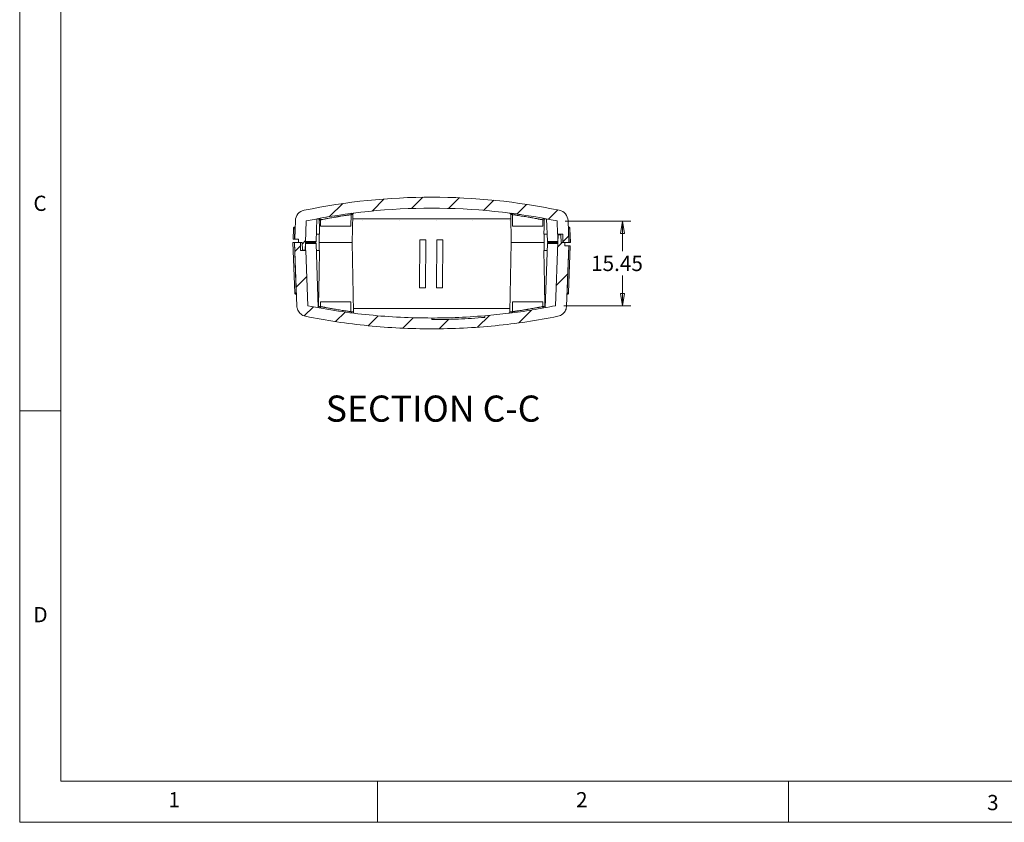
# Model space of a CAD drawing. Units: millimetres. Extents: x 5 to 292, y 5 to 205.
# Drawn here: x 5 to 125, y 5 to 103 of the extents above; entities that cross this region are included whole.
import ezdxf

# ---------------------------------------------------------------- set-up
doc = ezdxf.new("R2010")
doc.units = ezdxf.units.MM
doc.styles.add('SLDTEXTSTYLE0', font='TXT', dxfattribs={"width": 0.75})
doc.dimstyles.new('SLDDIMSTYLE2', dxfattribs={"dimtxt": 1.852083, "dimasz": 1.5, "dimexe": 0, "dimexo": 0.0625, "dimgap": 0.463021, "dimtad": 0, "dimtih": 1, "dimtoh": 1, "dimlfac": 1.5, "dimrnd": 1e-09, "dimzin": 12, "dimdsep": 46, "dimtxsty": 'SLDTEXTSTYLE0', "dimblk1": 'CLOSED', "dimblk2": 'CLOSED', "dimsah": 1, "dimcen": 0.09, "dimadec": 0, "dimazin": 3, "dimtfac": 1, "dimtofl": 0, "dimtmove": 0, "dimatfit": 3, "dimldrblk": 'CLOSED', "dimfxl": 0, "dimfrac": 2, "dimtolj": 1, "dimtzin": 12, "dimarcsym": 0})

# ---------------------------------------------------------------- blocks, each defined once
blk = doc.blocks.new('_CLOSED')
at = {"color": 0, "linetype": 'ByBlock', "lineweight": -2}
for p, q in [((-1, 0.166667), (0, 0)), ((-1, 0.166667), (-1, -0.166667)), ((0, 0), (-1, -0.166667)), ((0, 0), (-1, 0))]:
    blk.add_line(p, q, dxfattribs=at)
blk = doc.blocks.new('_D_19')
at = {"color": 7, "linetype": 'Continuous', "lineweight": 0}
for p, q in [((71.36, 78.09), (79.32, 78.09)), ((78.32, 78.09), (78.32, 74.41)), ((78.32, 67.79), (78.32, 71.47)), ((71.18, 67.79), (79.32, 67.79))]:
    blk.add_line(p, q, dxfattribs=at)
at = {"color": 7, "linetype": 'Continuous', "lineweight": 0, "xscale": 1.5, "yscale": 1.5}
for p, rotation in [((78.32, 78.09, 44.91), 90.0000000000004), ((78.32, 67.79, 44.91), 270.0000000000004)]:
    blk.add_blockref('_CLOSED', p, dxfattribs=dict(at, rotation=rotation))
at = {"color": 7, "linetype": 'Continuous', "lineweight": 0, "insert": (74.49, 73.86, 44.91), "char_height": 1.852, "attachment_point": 1, "style": 'SLDTEXTSTYLE0'}
blk.add_mtext('15.45', dxfattribs=at)

msp = doc.modelspace()

# ---------------------------------------------------------------- hatches: boundary and pattern name
at = {"linetype": 'Continuous', "lineweight": 0}
h = msp.add_hatch(dxfattribs=at)
h.set_pattern_fill('ANSI31', style=0)
edge = h.paths.add_edge_path(flags=0)
edge.add_line((70.4182, 76.4814), (71.0542, 76.4814))
edge.add_line((71.0542, 76.4814), (71.0542, 75.4809))
edge.add_line((71.0542, 75.4809), (71.7879, 75.4809))
edge.add_line((71.7879, 75.4809), (71.6951, 78.1375))
edge.add_arc((70.3619, 78.091), 1.334, 2, 78.327355)
edge.add_arc((55.1129, 4.2787), 76.705, 78.327355, 101.672645)
edge.add_arc((39.8639, 78.091), 1.334, 101.672645, 178)
edge.add_line((38.5307, 78.1375), (38.4519, 75.8811))
edge.add_line((38.4519, 75.8811), (38.9048, 75.8811))
edge.add_line((38.9048, 75.8811), (38.9048, 75.4809))
edge.add_line((38.9048, 75.4809), (39.3725, 75.4809))
edge.add_line((39.3725, 75.4809), (39.4051, 74.5471))
edge.add_line((39.4051, 74.5471), (39.7401, 74.5471))
edge.add_line((39.7401, 74.5471), (39.7727, 75.4809))
edge.add_line((39.7727, 75.4809), (39.8639, 78.091))
edge.add_arc((55.1129, 4.2787), 75.371, 78.327355, 101.672645, ccw=False)
edge.add_line((70.3619, 78.091), (70.4182, 76.4814))
h = msp.add_hatch(dxfattribs=at)
h.set_pattern_fill('ANSI31', style=0)
edge = h.paths.add_edge_path(flags=0)
edge.add_line((71.7737, 75.0872), (71.3208, 75.0872))
edge.add_line((71.3208, 75.0872), (71.3208, 75.4809))
edge.add_line((71.3208, 75.4809), (70.8531, 75.4809))
edge.add_line((70.8531, 75.4809), (70.8205, 76.3995))
edge.add_line((70.8205, 76.3995), (70.4855, 76.3995))
edge.add_line((70.4855, 76.3995), (70.4529, 75.4809))
edge.add_line((70.4529, 75.4809), (70.1799, 67.7917))
edge.add_spline(control_points=[(70.1799, 67.7917), (67.3436, 67.2224), (64.4747, 66.8138), (61.5826, 66.5687)], knot_values=[0.7247568, 0.7247568, 0.7247568, 0.7247568, 0.73925007, 0.73925007, 0.73925007, 0.73925007], weights=[0.50509775, 0.50314652, 0.50175543, 0.50092449], degree=3, periodic=0)
edge.add_line((61.5826, 66.5687), (61.5826, 66.3712))
edge.add_spline(control_points=[(61.5826, 66.3712), (59.4313, 66.1893), (57.2733, 66.0982), (55.1127, 66.0982)], knot_values=[0.73927864, 0.73927864, 0.73927864, 0.73927864, 0.75, 0.75, 0.75, 0.75], weights=[0.50091958, 0.50030653, 0.5, 0.5], degree=3, periodic=0)
edge.add_line((55.1127, 66.0982), (55.1127, 66.2951))
edge.add_spline(control_points=[(55.1127, 66.2951), (50.0391, 66.2951), (44.9999, 66.7973), (40.0455, 67.7917)], knot_values=[0.75, 0.75, 0.75, 0.75, 0.7752432, 0.7752432, 0.7752432, 0.7752432], weights=[0.5, 0.5, 0.50169925, 0.50509775], degree=3, periodic=0)
edge.add_line((40.0455, 67.7917), (39.8075, 74.4967))
edge.add_line((39.8075, 74.4967), (39.1714, 74.4967))
edge.add_line((39.1714, 74.4967), (39.1714, 75.4809))
edge.add_line((39.1714, 75.4809), (38.4377, 75.4809))
edge.add_line((38.4377, 75.4809), (38.7123, 67.7459))
edge.add_spline(control_points=[(38.7123, 67.7459), (38.7318, 67.1964), (39.0736, 66.6474), (39.7788, 66.5059)], knot_values=[0.00857781, 0.00857781, 0.00857781, 0.00857781, 0.2247568, 0.2247568, 0.2247568, 0.2247568], weights=[0.9662774, 0.68792857, 0.53420202, 0.50509775], degree=3, periodic=0)
edge.add_spline(control_points=[(39.7788, 66.5059), (49.9317, 64.4682), (60.2937, 64.4682), (70.4466, 66.5059)], knot_values=[0.2247568, 0.2247568, 0.2247568, 0.2247568, 0.2752432, 0.2752432, 0.2752432, 0.2752432], weights=[0.50509775, 0.49830075, 0.49830075, 0.50509775], degree=3, periodic=0)
edge.add_spline(control_points=[(70.4466, 66.5059), (71.1519, 66.6474), (71.4936, 67.1964), (71.5131, 67.7459)], knot_values=[0.2752432, 0.2752432, 0.2752432, 0.2752432, 0.49142219, 0.49142219, 0.49142219, 0.49142219], weights=[0.50509775, 0.53420202, 0.68792857, 0.9662774], degree=3, periodic=0)
edge.add_line((71.5131, 67.7459), (71.7737, 75.0872))

# ---------------------------------------------------------------- linework, layer by layer
at = {"color": 7, "linetype": 'Continuous', "lineweight": 0}
for p, q in [((5, 205), (5, 5)), ((10, 200), (10, 10)), ((10, 55), (5, 55)), ((10, 10), (104.8, 10)), ((48.5, 5), (48.5, 10)), ((98.5, 10), (98.5, 5)), ((104.8, 10), (138.6727, 10)), ((5, 5), (292, 5))]:
    msp.add_line(p, q, dxfattribs=at)
at = {"color": 7, "linetype": 'Continuous', "lineweight": 15}
for p, q in [((38.5307, 78.1375), (38.4519, 75.8811)), ((39.7727, 75.4809), (39.8639, 78.091)), ((41.14, 78.3431), (41.0446, 75.6132)), ((41.5931, 78.2316), (41.6062, 77.4819)), ((42.28, 78.5492), (42.2903, 78.532)), ((45.2747, 77.4819), (45.299, 78.8743)), ((45.4414, 75.4809), (45.5009, 78.889)), ((64.7343, 78.349), (45.4915, 78.349)), ((64.7249, 78.889), (64.7844, 75.4809)), ((64.9269, 78.8742), (64.9512, 77.4819)), ((68.6197, 77.4819), (68.6327, 78.2318)), ((69.0858, 78.3431), (69.1812, 75.6132)), ((70.3619, 78.091), (70.4182, 76.4814)), ((71.7879, 75.4809), (71.6951, 78.1375)), ((38.2518, 75.8811), (38.2962, 77.1542)), ((38.2974, 77.1876), (38.3114, 77.2483)), ((38.4629, 77.1484), (38.4186, 75.8811)), ((38.4961, 77.1484), (38.4629, 77.1484)), ((38.4641, 77.3485), (38.4639, 77.3436)), ((38.4641, 77.3485), (38.5031, 77.3485)), ((71.7227, 77.3485), (71.7618, 77.3485)), ((71.7629, 77.1484), (71.7297, 77.1484)), ((71.8212, 75.4809), (71.7629, 77.1484)), ((71.9296, 77.1542), (71.988, 75.4809)), ((38.4544, 69.3732), (38.2376, 75.4809)), ((38.4045, 75.4809), (38.6211, 69.3789)), ((38.4045, 75.4809), (38.4377, 75.4809)), ((38.4186, 75.8811), (38.4519, 75.8811)), ((38.4377, 75.4809), (38.7123, 67.7459)), ((39.1714, 75.4809), (38.4377, 75.4809)), ((38.9048, 75.8811), (38.4519, 75.8811)), ((38.9048, 75.8811), (38.9048, 75.4809)), ((38.9048, 75.4809), (39.3725, 75.4809)), ((39.1714, 74.4967), (39.1714, 75.4809)), ((39.3725, 75.4809), (39.4051, 74.5471)), ((39.7401, 74.5471), (39.7727, 75.4809)), ((40.9112, 75.4809), (39.7727, 75.4809)), ((39.7773, 75.6132), (41.0446, 75.6132)), ((39.9059, 75.4809), (40.911, 75.4809)), ((41.4691, 76.4814), (41.075, 76.4814)), ((41.4392, 75.4809), (41.4218, 74.4968)), ((41.4219, 76.4813), (41.4394, 75.4809)), ((45.5912, 67.0309), (45.4412, 75.4809)), ((53.6516, 75.8097), (53.6414, 69.9764)), ((54.3849, 75.8084), (53.6516, 75.8097)), ((54.3748, 69.9751), (54.3849, 75.8084)), ((55.7182, 75.8061), (55.7081, 69.9728)), ((56.4516, 75.8049), (55.7182, 75.8061)), ((56.4414, 69.9715), (56.4516, 75.8049)), ((64.7842, 75.4809), (64.6343, 67.0309)), ((69.1509, 76.4814), (68.7568, 76.4814)), ((68.8037, 74.4968), (68.7862, 75.4809)), ((68.7864, 75.4809), (68.8039, 76.4813)), ((69.1812, 75.6132), (70.4531, 75.6132)), ((69.3144, 75.4809), (70.4529, 75.4809)), ((70.3197, 75.4809), (69.3146, 75.4809)), ((70.4529, 75.4809), (70.1799, 67.7917)), ((70.4182, 76.4814), (71.0542, 76.4814)), ((70.4855, 76.3995), (70.4529, 75.4809)), ((70.4531, 76.4814), (70.4531, 75.6143)), ((70.4531, 76.3995), (70.4855, 76.3995)), ((70.4531, 75.6143), (70.4531, 75.6132)), ((70.8205, 76.3995), (70.4855, 76.3995)), ((70.8531, 75.4809), (70.8205, 76.3995)), ((71.3208, 75.4809), (70.8531, 75.4809)), ((71.0542, 76.4814), (71.0542, 75.4809)), ((71.0542, 75.4809), (71.7879, 75.4809)), ((71.3208, 75.0872), (71.3208, 75.4809)), ((71.8212, 75.4809), (71.7879, 75.4809)), ((39.8075, 74.4967), (39.1714, 74.4967)), ((39.4051, 74.5471), (39.7401, 74.5471)), ((39.7725, 74.5471), (39.7401, 74.5471)), ((39.7725, 75.3497), (39.7725, 75.3508)), ((41.0445, 75.3508), (39.7725, 75.3508)), ((39.7725, 74.4967), (39.7725, 75.3497)), ((40.0455, 67.7917), (39.8075, 74.4967)), ((41.3215, 67.5468), (41.0445, 75.3508)), ((41.0748, 74.4967), (41.4689, 74.4967)), ((68.7566, 74.4967), (69.1507, 74.4967)), ((68.904, 67.5468), (69.181, 75.3508)), ((70.4483, 75.3508), (69.181, 75.3508)), ((71.3208, 75.0872), (71.7737, 75.0872)), ((71.5131, 67.7459), (71.7737, 75.0872)), ((71.6044, 69.3789), (71.807, 75.0872)), ((71.9738, 75.0872), (71.771, 69.3732)), ((71.807, 75.0872), (71.7737, 75.0872)), ((53.6414, 69.9764), (54.3748, 69.9751)), ((55.7081, 69.9728), (56.4414, 69.9715)), ((38.6211, 69.3789), (38.6543, 69.3789)), ((38.6613, 69.182), (38.6223, 69.182)), ((41.606, 68.2635), (41.5958, 67.6894)), ((45.2958, 67.0593), (45.2745, 68.2635)), ((64.951, 68.2635), (64.9296, 67.0591)), ((68.6297, 67.6895), (68.6195, 68.2635)), ((71.6032, 69.182), (71.5641, 69.182)), ((71.5711, 69.3789), (71.6044, 69.3789)), ((71.6032, 69.182), (71.6033, 69.1869)), ((45.5838, 67.4433), (64.6416, 67.4433)), ((55.1127, 66.2951), (55.1127, 66.0982)), ((61.5826, 66.3712), (61.5826, 66.5687))]:
    msp.add_line(p, q, dxfattribs=at)
at = {"color": 8, "linetype": 'Continuous', "lineweight": 15}
msp.add_line((68.6853, 78.4175), (68.5757, 78.4375), dxfattribs=at)
at = {"color": 7, "linetype": 'Continuous', "lineweight": 15, "flags": 128}
for points in [[(41.4691, 76.4814), (41.4537, 77.3416), (41.4383, 78.2018)], [(68.7875, 78.2018), (68.7721, 77.3416), (68.7568, 76.4814)], [(41.3462, 67.7364), (41.4205, 71.8357), (41.4689, 74.4967)], [(68.7566, 74.4967), (68.8298, 70.4636), (68.8792, 67.7364)]]:
    msp.add_lwpolyline(points, dxfattribs=at)
at = {"color": 7, "linetype": 'Continuous', "lineweight": 15}
for centre, radius, start, end in [((55.1129, 4.2787), 76.705, 78.327355, 101.672645), ((39.8639, 78.091), 1.334, 101.672645, 178), ((55.1129, 4.2787), 75.371, 78.327355, 101.672645), ((70.3619, 78.091), 1.334, 2, 78.327355)]:
    msp.add_arc(centre, radius, start, end, dxfattribs=at)
for points, knots in [([(45.5009, 78.889), (45.5031, 78.9084), (45.5075, 78.9485), (45.5409, 79.0011), (45.5896, 79.04), (45.629, 79.0488), (45.6481, 79.053)], [0, 0, 0, 0, 0.24169288, 0.50001001, 0.75832142, 1, 1, 1, 1]), ([(64.5778, 79.053), (64.5968, 79.0488), (64.6362, 79.04), (64.6849, 79.0011), (64.7183, 78.9485), (64.7228, 78.9084), (64.7249, 78.889)], [0, 0, 0, 0, 0.241679553, 0.499990964, 0.75830751, 1, 1, 1, 1]), ([(41.4385, 78.2018), (41.4364, 78.2202), (41.4333, 78.2476), (41.4133, 78.289), (41.3898, 78.3177), (41.3526, 78.3451), (41.3175, 78.3593), (41.2754, 78.3659), (41.2517, 78.3631), (41.2374, 78.3614)], [0, 0, 0, 0, 0.18824753, 0.28135308, 0.46952933, 0.56403284, 0.75495978, 0.85249519, 1, 1, 1, 1]), ([(41.4028, 78.3924), (41.4245, 78.3941), (41.4694, 78.3978), (41.538, 78.3623), (41.5861, 78.3002), (41.5924, 78.2518), (41.5954, 78.2285)], [0, 0, 0, 0, 0.24284905, 0.50233849, 0.76089041, 1, 1, 1, 1]), ([(45.2971, 78.8627), (45.2989, 78.8821), (45.3027, 78.9217), (45.334, 78.9757), (45.3804, 79.0142), (45.4137, 79.0216), (45.4302, 79.0252)], [0, 0, 0, 0, 0.24183122, 0.49399773, 0.74927084, 1, 1, 1, 1]), ([(64.8073, 79.0237), (64.8139, 79.0225), (64.8256, 79.0204), (64.8663, 78.9967), (64.897, 78.9625), (64.9145, 78.9328), (64.9267, 78.8988), (64.9283, 78.8743), (64.9291, 78.8625)], [0, 0, 0, 0, 0.35161126, 0.62121276, 0.73173709, 0.82959851, 0.91791013, 1, 1, 1, 1]), ([(68.631, 78.2283), (68.6316, 78.2376), (68.6327, 78.2565), (68.6402, 78.2833), (68.6511, 78.3075), (68.6696, 78.3362), (68.6954, 78.3623), (68.7242, 78.3823), (68.7203, 78.3858), (68.7178, 78.388)], [0, 0, 0, 0, 0.07194658, 0.14496766, 0.21967549, 0.29703827, 0.46498408, 0.66304797, 1, 1, 1, 1]), ([(68.9885, 78.3614), (68.9689, 78.3632), (68.9398, 78.3659), (68.8927, 78.3541), (68.8583, 78.3361), (68.8303, 78.3105), (68.8077, 78.2812), (68.7909, 78.2442), (68.7884, 78.2138), (68.7874, 78.2018)], [0, 0, 0, 0, 0.199830346, 0.298683861, 0.495842135, 0.592854155, 0.687202206, 0.876343353, 1, 1, 1, 1]), ([(38.2962, 77.1542), (38.2964, 77.1592), (38.2967, 77.1662), (38.2969, 77.1744), (38.2971, 77.1793), (38.2972, 77.183), (38.2974, 77.1868), (38.2974, 77.1873), (38.2974, 77.1876)], [0, 0, 0, 0, 0.27253221, 0.38954734, 0.50020082, 0.61082473, 0.72775598, 1, 1, 1, 1]), ([(38.2962, 77.1542), (38.2975, 77.1542), (38.3005, 77.1541), (38.3231, 77.1533), (38.3531, 77.1523), (38.3844, 77.1512), (38.4219, 77.1499), (38.4491, 77.1489), (38.4629, 77.1484)], [0, 0, 0, 0, 0.180593574, 0.409048947, 0.542759922, 0.687805401, 0.841532565, 1, 1, 1, 1]), ([(38.464, 77.3444), (38.4488, 77.3439), (38.4175, 77.3428), (38.373, 77.3233), (38.3344, 77.2915), (38.3185, 77.2619), (38.3107, 77.2472)], [0, 0, 0, 0, 0.23649929, 0.4886628, 0.74688391, 1, 1, 1, 1]), ([(45.2747, 77.4819), (45.2637, 77.4819), (45.2421, 77.4819), (45.0764, 77.4819), (44.8408, 77.4819), (44.5316, 77.4819), (44.1719, 77.4819), (43.7925, 77.4819), (43.4404, 77.4819), (43.0883, 77.4819), (42.7089, 77.4819), (42.3492, 77.4819), (42.04, 77.4819), (41.8044, 77.4819), (41.6387, 77.4819), (41.6171, 77.4819), (41.6062, 77.4819)], [0, 0, 0, 0, 0.0791148, 0.15587183, 0.22830795, 0.29509791, 0.37424192, 0.44222414, 0.5, 0.55777586, 0.62575808, 0.70490209, 0.77169205, 0.84412817, 0.9208852, 1, 1, 1, 1]), ([(66.7854, 77.4819), (66.6746, 77.4819), (66.4333, 77.4819), (66.0539, 77.4819), (65.6942, 77.4819), (65.385, 77.4819), (65.1494, 77.4819), (64.9837, 77.4819), (64.9621, 77.4819), (64.9512, 77.4819)], [0, 0, 0, 0, 0.11555173, 0.25151615, 0.40980417, 0.5433841, 0.68825633, 0.84177041, 1, 1, 1, 1]), ([(68.6197, 77.4819), (68.6087, 77.4819), (68.5871, 77.4819), (68.4214, 77.4819), (68.1858, 77.4819), (67.8766, 77.4819), (67.5169, 77.4819), (67.1375, 77.4819), (66.8963, 77.4819), (66.7854, 77.4819)], [0, 0, 0, 0, 0.15822959, 0.31174367, 0.4566159, 0.59019583, 0.74848385, 0.88444827, 1, 1, 1, 1]), ([(71.7629, 77.1484), (71.7628, 77.1673), (71.7626, 77.2102), (71.7624, 77.2621), (71.7622, 77.3012), (71.762, 77.3269), (71.7619, 77.345), (71.7618, 77.3473), (71.7618, 77.3485)], [0, 0, 0, 0, 0.18068119, 0.40920515, 0.5429208, 0.68794009, 0.84160992, 1, 1, 1, 1]), ([(71.9151, 77.2472), (71.9073, 77.2619), (71.8915, 77.2915), (71.8528, 77.3233), (71.8084, 77.3428), (71.777, 77.3439), (71.7618, 77.3444)], [0, 0, 0, 0, 0.25311609, 0.5113372, 0.76350071, 1, 1, 1, 1]), ([(71.7629, 77.1484), (71.7767, 77.1489), (71.804, 77.1499), (71.8414, 77.1512), (71.8727, 77.1523), (71.9027, 77.1533), (71.9253, 77.1541), (71.9283, 77.1542), (71.9296, 77.1542)], [0, 0, 0, 0, 0.15846743, 0.3121946, 0.45724008, 0.59095105, 0.81940643, 1, 1, 1, 1]), ([(71.9284, 77.1876), (71.9284, 77.1873), (71.9284, 77.1868), (71.9286, 77.183), (71.9287, 77.1793), (71.9289, 77.1744), (71.9292, 77.1662), (71.9294, 77.1592), (71.9296, 77.1542)], [0, 0, 0, 0, 0.27224402, 0.38917527, 0.49979918, 0.61045266, 0.72746779, 1, 1, 1, 1]), ([(38.2376, 75.4809), (38.2406, 75.4809), (38.2467, 75.4809), (38.2918, 75.4809), (38.348, 75.4809), (38.3861, 75.4809), (38.4045, 75.4809)], [0, 0, 0, 0, 0.27012519, 0.56225189, 0.78962575, 1, 1, 1, 1]), ([(38.2518, 75.8811), (38.2547, 75.8811), (38.2608, 75.8811), (38.306, 75.8811), (38.3621, 75.8811), (38.4003, 75.8811), (38.4186, 75.8811)], [0, 0, 0, 0, 0.27012519, 0.56225189, 0.78962575, 1, 1, 1, 1]), ([(39.7725, 75.3508), (39.7737, 75.3631), (39.7762, 75.3894), (39.7945, 75.4252), (39.8237, 75.456), (39.8623, 75.4769), (39.8915, 75.4796), (39.9059, 75.4809)], [0, 0, 0, 0, 0.145464, 0.31408219, 0.50818054, 0.7564999, 1, 1, 1, 1]), ([(41.0443, 75.3543), (41.0429, 75.3663), (41.0397, 75.3922), (41.0212, 75.4269), (40.9921, 75.4567), (40.954, 75.4771), (40.9252, 75.4796), (40.911, 75.4809)], [0, 0, 0, 0, 0.14583562, 0.31494316, 0.50906031, 0.75683357, 1, 1, 1, 1]), ([(40.9112, 75.4809), (40.9294, 75.483), (40.9656, 75.4872), (41.0067, 75.5171), (41.0302, 75.5517), (41.0416, 75.5802), (41.0436, 75.6002), (41.0445, 75.6097)], [0, 0, 0, 0, 0.30949944, 0.61497779, 0.75805105, 0.88569255, 1, 1, 1, 1]), ([(41.0446, 75.6132), (41.0446, 75.6125), (41.0446, 75.6113), (41.0445, 75.6102), (41.0445, 75.6097)], [0, 0, 0, 0, 0.56000016, 1, 1, 1, 1]), ([(41.4392, 75.4809), (41.4512, 75.4809), (41.4747, 75.4809), (41.6555, 75.4809), (41.9125, 75.4809), (42.2498, 75.4809), (42.6422, 75.4809), (43.0561, 75.4809), (43.3193, 75.4809), (43.4402, 75.4809)], [0, 0, 0, 0, 0.15822959, 0.31174367, 0.4566159, 0.59019583, 0.74848385, 0.88444827, 1, 1, 1, 1]), ([(45.4414, 75.4809), (45.4295, 75.4809), (45.4059, 75.4809), (45.2251, 75.4809), (44.9681, 75.4809), (44.6308, 75.4809), (44.2384, 75.4809), (43.8246, 75.4809), (43.4404, 75.4809), (43.0563, 75.4809), (42.6424, 75.4809), (42.25, 75.4809), (41.9127, 75.4809), (41.6557, 75.4809), (41.4749, 75.4809), (41.4513, 75.4809), (41.4394, 75.4809)], [0, 0, 0, 0, 0.0791148, 0.15587183, 0.22830795, 0.29509791, 0.37424192, 0.44222414, 0.5, 0.55777586, 0.62575808, 0.70490209, 0.77169205, 0.84412817, 0.9208852, 1, 1, 1, 1]), ([(43.4402, 75.4809), (43.5611, 75.4809), (43.8244, 75.4809), (44.2382, 75.4809), (44.6306, 75.4809), (44.9679, 75.4809), (45.225, 75.4809), (45.4057, 75.4809), (45.4293, 75.4809), (45.4412, 75.4809)], [0, 0, 0, 0, 0.11555173, 0.25151615, 0.40980417, 0.5433841, 0.68825633, 0.84177041, 1, 1, 1, 1]), ([(64.7842, 75.4809), (64.7962, 75.4809), (64.8197, 75.4809), (65.0005, 75.4809), (65.2575, 75.4809), (65.5948, 75.4809), (65.9872, 75.4809), (66.4011, 75.4809), (66.7852, 75.4809), (67.1694, 75.4809), (67.5832, 75.4809), (67.9756, 75.4809), (68.3129, 75.4809), (68.57, 75.4809), (68.7507, 75.4809), (68.7743, 75.4809), (68.7862, 75.4809)], [0, 0, 0, 0, 0.0791148, 0.15587183, 0.22830795, 0.29509791, 0.37424192, 0.44222414, 0.5, 0.55777586, 0.62575808, 0.70490209, 0.77169205, 0.84412817, 0.9208852, 1, 1, 1, 1]), ([(66.7854, 75.4809), (66.6645, 75.4809), (66.4013, 75.4809), (65.9874, 75.4809), (65.595, 75.4809), (65.2577, 75.4809), (65.0007, 75.4809), (64.8199, 75.4809), (64.7963, 75.4809), (64.7844, 75.4809)], [0, 0, 0, 0, 0.11555173, 0.25151615, 0.40980417, 0.5433841, 0.68825633, 0.84177041, 1, 1, 1, 1]), ([(68.7864, 75.4809), (68.7745, 75.4809), (68.7509, 75.4809), (68.5701, 75.4809), (68.3131, 75.4809), (67.9758, 75.4809), (67.5834, 75.4809), (67.1696, 75.4809), (66.9063, 75.4809), (66.7854, 75.4809)], [0, 0, 0, 0, 0.15822959, 0.31174367, 0.4566159, 0.59019583, 0.74848385, 0.88444827, 1, 1, 1, 1]), ([(69.3144, 75.4809), (69.2962, 75.4789), (69.2601, 75.4748), (69.219, 75.4455), (69.1954, 75.4113), (69.184, 75.3833), (69.182, 75.3636), (69.1811, 75.3543)], [0, 0, 0, 0, 0.31120172, 0.61738703, 0.76006354, 0.88682365, 1, 1, 1, 1]), ([(69.1813, 75.6097), (69.1813, 75.6103), (69.1812, 75.6115), (69.1812, 75.6126), (69.1812, 75.6132)], [0, 0, 0, 0, 0.55999985, 1, 1, 1, 1]), ([(69.1813, 75.6097), (69.1827, 75.5975), (69.1859, 75.5712), (69.2044, 75.5359), (69.2335, 75.5056), (69.2716, 75.4849), (69.3004, 75.4822), (69.3146, 75.4809)], [0, 0, 0, 0, 0.14724497, 0.31723737, 0.51137072, 0.75820583, 1, 1, 1, 1]), ([(70.4531, 75.6132), (70.4519, 75.6008), (70.4494, 75.574), (70.4312, 75.5377), (70.402, 75.5064), (70.3633, 75.485), (70.3341, 75.4823), (70.3197, 75.4809)], [0, 0, 0, 0, 0.14688334, 0.31641936, 0.51054747, 0.75790791, 1, 1, 1, 1]), ([(71.988, 75.4809), (71.9851, 75.4809), (71.9789, 75.4809), (71.9338, 75.4809), (71.8777, 75.4809), (71.8395, 75.4809), (71.8212, 75.4809)], [0, 0, 0, 0, 0.27012519, 0.56225189, 0.78962575, 1, 1, 1, 1]), ([(41.0443, 75.3543), (41.0444, 75.3536), (41.0444, 75.3525), (41.0444, 75.3513), (41.0445, 75.3508)], [0, 0, 0, 0, 0.56000211, 1, 1, 1, 1]), ([(69.181, 75.3508), (69.181, 75.3515), (69.1811, 75.3526), (69.1811, 75.3538), (69.1811, 75.3543)], [0, 0, 0, 0, 0.55999774, 1, 1, 1, 1]), ([(71.9738, 75.0872), (71.9709, 75.0872), (71.9648, 75.0872), (71.9196, 75.0872), (71.8635, 75.0872), (71.8253, 75.0872), (71.807, 75.0872)], [0, 0, 0, 0, 0.27012519, 0.562251893, 0.789625753, 1, 1, 1, 1]), ([(38.6211, 69.3789), (38.6073, 69.3784), (38.5801, 69.3775), (38.5426, 69.3762), (38.5113, 69.3751), (38.4813, 69.3741), (38.4587, 69.3733), (38.4557, 69.3732), (38.4544, 69.3732)], [0, 0, 0, 0, 0.15846592, 0.31219197, 0.45723693, 0.590948, 0.81940472, 1, 1, 1, 1]), ([(38.4556, 69.3404), (38.4556, 69.3407), (38.4556, 69.3412), (38.4554, 69.3449), (38.4553, 69.3486), (38.4551, 69.3533), (38.4549, 69.3614), (38.4546, 69.3683), (38.4544, 69.3732)], [0, 0, 0, 0, 0.27437269, 0.39192488, 0.50276917, 0.61320581, 0.72960127, 1, 1, 1, 1]), ([(38.6223, 69.182), (38.6089, 69.183), (38.5826, 69.1848), (38.5462, 69.1986), (38.5154, 69.2185), (38.4852, 69.2491), (38.4616, 69.2903), (38.4574, 69.325), (38.4556, 69.3404)], [0, 0, 0, 0, 0.15775166, 0.31083032, 0.45537773, 0.58883109, 0.81773802, 1, 1, 1, 1]), ([(38.4689, 69.2817), (38.4767, 69.2672), (38.4926, 69.238), (38.5313, 69.2068), (38.5757, 69.1877), (38.607, 69.1866), (38.6222, 69.1861)], [0, 0, 0, 0, 0.2515107, 0.50938053, 0.7622935, 1, 1, 1, 1]), ([(38.6211, 69.3789), (38.6212, 69.3603), (38.6214, 69.318), (38.6216, 69.267), (38.6218, 69.2286), (38.622, 69.2033), (38.6221, 69.1855), (38.6222, 69.1832), (38.6223, 69.182)], [0, 0, 0, 0, 0.1792571, 0.40665931, 0.54029765, 0.6857439, 0.84034887, 1, 1, 1, 1]), ([(41.606, 68.2635), (41.6169, 68.2635), (41.6385, 68.2635), (41.8042, 68.2635), (42.0398, 68.2635), (42.349, 68.2635), (42.7087, 68.2635), (43.0881, 68.2635), (43.3294, 68.2635), (43.4402, 68.2635)], [0, 0, 0, 0, 0.15822959, 0.31174367, 0.4566159, 0.59019583, 0.74848385, 0.88444827, 1, 1, 1, 1]), ([(43.4402, 68.2635), (43.5511, 68.2635), (43.7924, 68.2635), (44.1717, 68.2635), (44.5314, 68.2635), (44.8406, 68.2635), (45.0762, 68.2635), (45.2419, 68.2635), (45.2635, 68.2635), (45.2745, 68.2635)], [0, 0, 0, 0, 0.11555173, 0.25151615, 0.40980417, 0.5433841, 0.68825633, 0.84177041, 1, 1, 1, 1]), ([(64.951, 68.2635), (64.9619, 68.2635), (64.9835, 68.2635), (65.1492, 68.2635), (65.3848, 68.2635), (65.694, 68.2635), (66.0537, 68.2635), (66.4331, 68.2635), (66.7852, 68.2635), (67.1374, 68.2635), (67.5167, 68.2635), (67.8764, 68.2635), (68.1856, 68.2635), (68.4212, 68.2635), (68.5869, 68.2635), (68.6085, 68.2635), (68.6195, 68.2635)], [0, 0, 0, 0, 0.0791148, 0.15587183, 0.22830795, 0.29509791, 0.37424192, 0.44222414, 0.5, 0.55777586, 0.62575808, 0.70490209, 0.77169205, 0.84412817, 0.9208852, 1, 1, 1, 1]), ([(71.6032, 69.1861), (71.6184, 69.1866), (71.6497, 69.1877), (71.6941, 69.2068), (71.7328, 69.238), (71.7487, 69.2672), (71.7565, 69.2817)], [0, 0, 0, 0, 0.2377065, 0.49061947, 0.7484893, 1, 1, 1, 1]), ([(71.771, 69.3732), (71.7697, 69.3732), (71.7667, 69.3733), (71.7442, 69.3741), (71.7141, 69.3751), (71.6828, 69.3762), (71.6454, 69.3775), (71.6182, 69.3784), (71.6044, 69.3789)], [0, 0, 0, 0, 0.180595278, 0.409051996, 0.542763066, 0.687808035, 0.841534079, 1, 1, 1, 1]), ([(71.7698, 69.3404), (71.7687, 69.3246), (71.7672, 69.3024), (71.7558, 69.2837), (71.7525, 69.2783)], [0, 0, 0, 0, 0.70898324, 1, 1, 1, 1]), ([(71.771, 69.3732), (71.7708, 69.3683), (71.7706, 69.3614), (71.7703, 69.3533), (71.7701, 69.3486), (71.77, 69.3449), (71.7699, 69.3412), (71.7698, 69.3407), (71.7698, 69.3404)], [0, 0, 0, 0, 0.27039873, 0.38679419, 0.49723083, 0.60807512, 0.72562731, 1, 1, 1, 1]), ([(39.7788, 66.5059), (39.668, 66.5367), (39.4529, 66.5965), (39.1821, 66.7767), (38.9667, 66.9998), (38.8191, 67.2511), (38.7333, 67.5059), (38.7189, 67.67), (38.7123, 67.7459)], [0, 0, 0, 0, 0.19496025, 0.37832829, 0.54613902, 0.72001099, 0.87063314, 1, 1, 1, 1]), ([(55.1127, 66.2951), (53.8446, 66.3131), (51.31, 66.349), (47.5224, 66.645), (43.761, 67.1003), (41.2823, 67.5615), (40.0455, 67.7917)], [0, 0, 0, 0, 0.25084478, 0.50134993, 0.75117868, 1, 1, 1, 1]), ([(41.3179, 67.6491), (41.3189, 67.6504), (41.331, 67.6659), (41.3428, 67.6959), (41.3453, 67.7251), (41.3463, 67.7364)], [0, 0, 0, 0, 0.05324099, 0.63388798, 1, 1, 1, 1]), ([(41.5975, 67.6928), (41.597, 67.6835), (41.5958, 67.665), (41.5882, 67.6386), (41.5774, 67.6147), (41.5589, 67.5865), (41.533, 67.5608), (41.5043, 67.5413), (41.5082, 67.5379), (41.5107, 67.5357)], [0, 0, 0, 0, 0.071310533, 0.143813794, 0.21820214, 0.295474603, 0.463853286, 0.662903916, 1, 1, 1, 1]), ([(45.3579, 66.9417), (45.3541, 66.9441), (45.3448, 66.9497), (45.3256, 66.9718), (45.3082, 67.0005), (45.296, 67.034), (45.2944, 67.0582), (45.2936, 67.0698)], [0, 0, 0, 0, 0.16901062, 0.41261973, 0.62762511, 0.82088626, 1, 1, 1, 1]), ([(70.1799, 67.7917), (69.2342, 67.613), (67.3397, 67.255), (64.4712, 66.8467), (62.5463, 66.6615), (61.5826, 66.5687)], [0, 0, 0, 0, 0.33230991, 0.665729, 1, 1, 1, 1]), ([(64.9315, 67.0696), (64.9296, 67.0505), (64.9258, 67.0113), (64.8944, 66.959), (64.8589, 66.9273), (64.8372, 66.9215), (64.8321, 66.9202)], [0, 0, 0, 0, 0.29163713, 0.5962701, 0.90565105, 1, 1, 1, 1]), ([(68.7531, 67.5332), (68.7304, 67.5419), (68.6845, 67.5593), (68.6367, 67.6223), (68.6304, 67.6698), (68.6273, 67.6925)], [0, 0, 0, 0, 0.338780658, 0.682902555, 1, 1, 1, 1]), ([(68.8791, 67.7364), (68.8814, 67.7187), (68.8847, 67.6922), (68.8967, 67.6635), (68.9051, 67.654), (68.9077, 67.651)], [0, 0, 0, 0, 0.58413896, 0.87301533, 1, 1, 1, 1]), ([(71.5131, 67.7459), (71.5065, 67.67), (71.4922, 67.5059), (71.4064, 67.2511), (71.2587, 66.9998), (71.0434, 66.7767), (70.7725, 66.5965), (70.5574, 66.5367), (70.4466, 66.5059)], [0, 0, 0, 0, 0.12936686, 0.27998901, 0.45386098, 0.62167171, 0.80503975, 1, 1, 1, 1]), ([(70.4466, 66.5059), (69.1879, 66.2719), (66.6654, 65.8029), (62.8374, 65.3366), (58.9828, 65.0462), (55.1127, 64.9511), (51.2427, 65.0462), (47.388, 65.3366), (43.56, 65.8029), (41.0375, 66.2719), (39.7788, 66.5059)], [0, 0, 0, 0, 0.12441066, 0.24932504, 0.37457761, 0.5, 0.62542239, 0.75067496, 0.87558934, 1, 1, 1, 1]), ([(45.6605, 66.904), (45.6512, 66.9102), (45.6249, 66.9279), (45.5982, 66.974), (45.5934, 67.0132), (45.5911, 67.0321)], [0, 0, 0, 0, 0.22013065, 0.62381292, 1, 1, 1, 1]), ([(61.5826, 66.5687), (60.3764, 66.4809), (58.2224, 66.324), (56.0629, 66.3039), (55.1127, 66.2951)], [0, 0, 0, 0, 0.5599862, 1, 1, 1, 1]), ([(61.5826, 66.3712), (60.5063, 66.2916), (58.3525, 66.1324), (56.193, 66.1096), (55.1127, 66.0982)], [0, 0, 0, 0, 0.49975549, 1, 1, 1, 1]), ([(64.6343, 67.0321), (64.6321, 67.013), (64.6276, 66.9735), (64.5941, 66.9216), (64.5453, 66.8835), (64.506, 66.8749), (64.4869, 66.8708)], [0, 0, 0, 0, 0.23997165, 0.49748337, 0.75653016, 1, 1, 1, 1])]:
    msp.add_open_spline(points, degree=3, knots=knots, dxfattribs=at)
at = {"color": 8, "linetype": 'Continuous', "lineweight": 15}
for points, knots in [([(41.5922, 78.2328), (41.5786, 78.2301), (41.5042, 78.2153), (41.468, 78.2079), (41.4384, 78.2018)], [0, 0, 0, 0, 0.18247141, 1, 1, 1, 1]), ([(45.2905, 78.8631), (45.2924, 78.8633), (45.2978, 78.8639), (45.2298, 78.8538), (45.1216, 78.8387), (45.0172, 78.8239), (44.9478, 78.814), (44.8674, 78.8022), (44.7688, 78.7873), (44.6435, 78.7682), (44.4886, 78.7446), (44.2996, 78.7152), (44.0969, 78.6833), (43.9037, 78.6523), (43.7481, 78.6266), (43.6159, 78.6043), (43.5089, 78.5861), (43.4237, 78.5717), (43.304, 78.5498), (43.0961, 78.5105), (42.8356, 78.4634), (42.5742, 78.4172), (42.3681, 78.3806), (42.2038, 78.3502), (42.0879, 78.3279), (41.9432, 78.3006), (41.7813, 78.2697), (41.6536, 78.2437), (41.5949, 78.2301), (41.5989, 78.2313), (41.6003, 78.2317)], [0, 0, 0, 0, 0.03214391, 0.09436742, 0.15797868, 0.17927495, 0.20051084, 0.22163378, 0.24647006, 0.2760881, 0.30976371, 0.34662476, 0.38952922, 0.42381403, 0.45081577, 0.47161043, 0.49278002, 0.50637112, 0.51573927, 0.55495765, 0.61483837, 0.65473111, 0.70265247, 0.73962391, 0.76424091, 0.78704545, 0.85370006, 0.9161651, 0.97263259, 1, 1, 1, 1]), ([(45.5008, 78.8903), (45.5008, 78.8903), (45.5127, 78.8919), (45.4682, 78.8859), (45.4008, 78.8767), (45.3205, 78.8654), (45.2988, 78.8624)], [0, 0, 0, 0, 0.001375752, 0.423452378, 0.844108497, 1, 1, 1, 1]), ([(64.9271, 78.8624), (64.9056, 78.8654), (64.8259, 78.8766), (64.7484, 78.8871), (64.7328, 78.8892), (64.7251, 78.8903)], [0, 0, 0, 0, 0.15665885, 0.58007399, 1, 1, 1, 1]), ([(64.8116, 79.0231), (64.8316, 79.0205), (64.8761, 79.0147), (65.0384, 78.9934), (65.2666, 78.9627), (65.5534, 78.9234), (65.7807, 78.8908), (65.8942, 78.8746)], [0, 0, 0, 0, 0.17073522, 0.38016083, 0.58856642, 0.79452954, 1, 1, 1, 1]), ([(68.6257, 78.2319), (68.6276, 78.2316), (68.6355, 78.2304), (68.5788, 78.2427), (68.4833, 78.2611), (68.3946, 78.2781), (68.3455, 78.2875), (68.2922, 78.2978), (68.2329, 78.3092), (68.1554, 78.3248), (68.0448, 78.3465), (67.8867, 78.3764), (67.6771, 78.4153), (67.4408, 78.4586), (67.209, 78.5003), (66.9563, 78.5452), (66.6702, 78.5945), (66.3321, 78.648), (65.9888, 78.7007), (65.6645, 78.7517), (65.3922, 78.8012), (65.177, 78.8327), (65.0206, 78.853), (64.9344, 78.8634), (64.9351, 78.8633), (64.9354, 78.8632)], [0, 0, 0, 0, 0.02009423, 0.08192005, 0.14636243, 0.16273179, 0.1791428, 0.19556955, 0.21198636, 0.2302181, 0.25796784, 0.29414362, 0.33719435, 0.38742361, 0.42878417, 0.46265929, 0.52073858, 0.57673855, 0.63917563, 0.7077444, 0.77065058, 0.82948436, 0.89293558, 0.96019379, 1, 1, 1, 1]), ([(68.7874, 78.2018), (68.7578, 78.2079), (68.7216, 78.2152), (68.6472, 78.2301), (68.6336, 78.2328)], [0, 0, 0, 0, 0.81741584, 1, 1, 1, 1]), ([(38.4639, 77.3436), (38.4639, 77.3432), (38.4639, 77.3412), (38.4638, 77.3264), (38.4636, 77.3013), (38.4634, 77.262), (38.4632, 77.2102), (38.463, 77.1673), (38.4629, 77.1484)], [0, 0, 0, 0, 0.03507594, 0.21126173, 0.3775295, 0.5308374, 0.79284508, 1, 1, 1, 1]), ([(71.6033, 69.1869), (71.6033, 69.1873), (71.6034, 69.1893), (71.6035, 69.2037), (71.6036, 69.2285), (71.6038, 69.267), (71.604, 69.318), (71.6042, 69.3603), (71.6044, 69.3789)], [0, 0, 0, 0, 0.03538213, 0.21284975, 0.37980428, 0.53320477, 0.79423474, 1, 1, 1, 1]), ([(41.3463, 67.7364), (41.3787, 67.7299), (41.4345, 67.7187), (41.5472, 67.6965), (41.5944, 67.6873)], [0, 0, 0, 0, 0.58090943, 1, 1, 1, 1]), ([(41.6028, 67.6892), (41.6009, 67.6895), (41.5931, 67.6907), (41.6497, 67.6786), (41.7449, 67.6605), (41.8336, 67.6438), (41.8825, 67.6346), (41.9357, 67.6245), (41.995, 67.6133), (42.0724, 67.598), (42.1828, 67.5767), (42.3406, 67.5473), (42.5499, 67.5091), (42.7858, 67.4665), (43.0172, 67.4256), (43.2699, 67.3814), (43.5564, 67.3329), (43.895, 67.2802), (44.2378, 67.2284), (44.5605, 67.1785), (44.8312, 67.1299), (45.0458, 67.0991), (45.2021, 67.0791), (45.2883, 67.0688), (45.2876, 67.069), (45.2873, 67.0691)], [0, 0, 0, 0, 0.02009125, 0.08193084, 0.14638288, 0.16275368, 0.17916566, 0.19559287, 0.21200957, 0.23025827, 0.25801128, 0.29417699, 0.3372053, 0.38743014, 0.4287806, 0.46264236, 0.52087441, 0.57716354, 0.63966714, 0.70796078, 0.77054092, 0.82931661, 0.89278264, 0.96013604, 1, 1, 1, 1]), ([(45.2956, 67.0707), (45.3484, 67.0635), (45.4638, 67.0477), (45.5678, 67.0339), (45.5833, 67.0319), (45.591, 67.0309)], [0, 0, 0, 0, 0.29735991, 0.65014627, 1, 1, 1, 1]), ([(64.6344, 67.0308), (64.6344, 67.0308), (64.6219, 67.0292), (64.6669, 67.0351), (64.7596, 67.0474), (64.8764, 67.0634), (64.9298, 67.0707)], [0, 0, 0, 0, 0.001164207, 0.353261326, 0.704165002, 1, 1, 1, 1]), ([(64.938, 67.0692), (64.9362, 67.069), (64.9307, 67.0684), (64.9986, 67.0783), (65.1067, 67.0931), (65.2109, 67.1077), (65.2802, 67.1175), (65.3605, 67.129), (65.4589, 67.1436), (65.584, 67.1624), (65.7387, 67.1857), (65.9274, 67.2145), (66.1297, 67.2458), (66.3226, 67.2762), (66.478, 67.3016), (66.61, 67.3234), (66.7169, 67.3413), (66.8019, 67.3555), (66.9213, 67.3769), (67.1289, 67.4156), (67.389, 67.4619), (67.65, 67.5073), (67.8559, 67.5431), (68.0199, 67.573), (68.1356, 67.5949), (68.2801, 67.6218), (68.4417, 67.6521), (68.5693, 67.6776), (68.6279, 67.691), (68.6238, 67.6898), (68.6225, 67.6894)], [0, 0, 0, 0, 0.03218819, 0.09442231, 0.1580438, 0.17934307, 0.20058163, 0.22170681, 0.24653455, 0.2761499, 0.3098276, 0.34669405, 0.38957598, 0.42385066, 0.45085261, 0.47165666, 0.49281792, 0.50640065, 0.51576198, 0.55495934, 0.61482247, 0.65471024, 0.70263087, 0.73960484, 0.76421925, 0.78702157, 0.85367577, 0.91614802, 0.97262806, 1, 1, 1, 1]), ([(68.6311, 67.6873), (68.6783, 67.6965), (68.7908, 67.7186), (68.8467, 67.7298), (68.8791, 67.7364)], [0, 0, 0, 0, 0.41932118, 1, 1, 1, 1])]:
    msp.add_open_spline(points, degree=3, knots=knots, dxfattribs=at)
at = {"color": 7, "linetype": 'Continuous', "lineweight": 15}
msp.add_open_spline([(71.7618, 77.3485), (71.7831, 77.3461), (71.8259, 77.3413), (71.8802, 77.3044), (71.919, 77.2514), (71.9253, 77.2089), (71.9284, 77.1876)], degree=3, dxfattribs=at)

# ---------------------------------------------------------------- texts
at = {"color": 7, "linetype": 'Continuous', "lineweight": 0, "style": 'SLDTEXTSTYLE0'}
for s, insert, char_height, attachment_point in [('C', (6.6667, 81.168), 1.8521, 1), ('SECTION C-C', (55.2824, 56.8724), 3.175, 2), ('D', (6.6667, 31.168), 1.8521, 1), ('1', (23.0833, 8.668), 1.8521, 1), ('2', (72.6667, 8.668), 1.8521, 1), ('3', (122.6632, 8.3262), 1.8521, 1)]:
    msp.add_mtext(s, dxfattribs=dict(at, insert=insert, char_height=char_height, attachment_point=attachment_point))

# ---------------------------------------------------------------- dimensions: what is measured, and where the dimension line sits
at = {"color": 7, "linetype": 'Continuous', "lineweight": 0}
dim = msp.add_linear_dim(base=(78.3213, 67.7917), p1=(70.3619, 78.091), p2=(70.1799, 67.7917), angle=90, dimstyle='SLDDIMSTYLE2', dxfattribs=at)
dim.commit()
dim.dimension.update_dxf_attribs({"geometry": '_D_19', "text_midpoint": (78.3213, 72.9413), "dimtype": 160})

doc.saveas('drawing.dxf')
